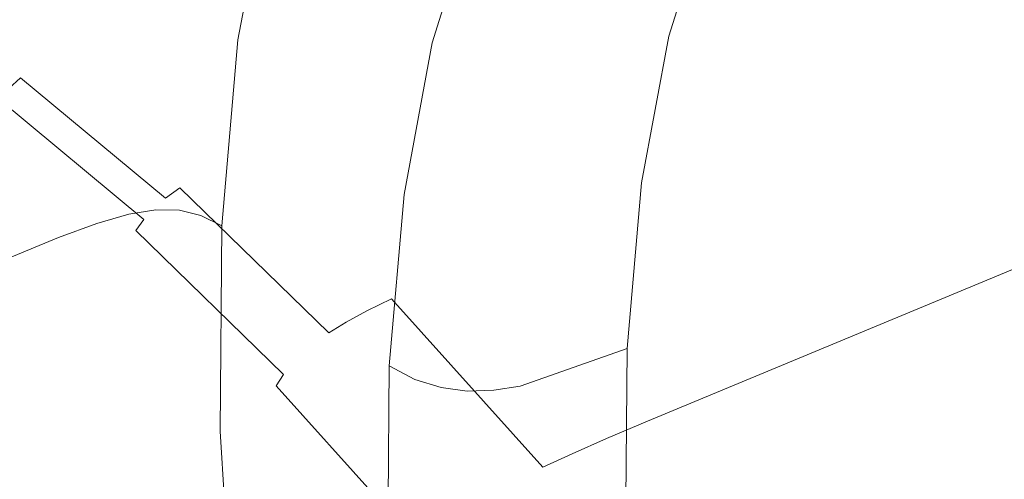
# Model space of a CAD drawing. Extents: x -2 to 1393, y -900 to 0.
# Drawn here: x 1217 to 1229, y -188 to -182 of the extents above; entities that cross this region are included whole.
import ezdxf

# ---------------------------------------------------------------- set-up
doc = ezdxf.new("R2010")
doc.units = 0
doc.header["$LTSCALE"] = 500
doc.header["$MEASUREMENT"] = 0
doc.layers.add('RIMA_CERAMIKA', color=7, linetype='Continuous')
doc.layers.add('RIMA_CHROM', color=7, linetype='Continuous')

msp = doc.modelspace()

# ---------------------------------------------------------------- linework, layer by layer
at = {"layer": 'RIMA_CERAMIKA', "lineweight": 0, "invisible_edges": 15}
for points in [[(1231.664, -186.359, 329.486), (1261.653, -169.107, 397.14), (1253.676, -151.904, 397.14), (1224.077, -170.539, 329.485)], [(1216.578, -155.438, 329.485), (1184.878, -177.513, 255.387), (1191.962, -191.084, 255.387), (1224.077, -170.539, 329.485)], [(1231.664, -186.359, 329.486), (1224.077, -170.539, 329.485), (1191.962, -191.084, 255.387), (1199.133, -205.337, 255.387)], [(1231.664, -186.359, 329.486), (1199.133, -205.337, 255.387), (1206.136, -219.945, 255.387), (1239.067, -202.522, 329.486)]]:
    msp.add_3dface(points, dxfattribs=at)
at = {"layer": 'RIMA_CHROM', "lineweight": 0}
for points, invisible_edges in [([(1219.136, -177.167, 325.961), (1218.361, -178.741, 322.671), (1206.671, -183.595, 327.084), (1207.446, -182.021, 330.375)], 15), ([(1232.574, -178.741, 355.39), (1230.675, -177.167, 352.524), (1218.986, -182.021, 356.94), (1220.885, -183.595, 359.806)], 15), ([(1206.078, -185.487, 323.908), (1206.671, -183.595, 327.084), (1218.361, -178.741, 322.671), (1217.768, -180.632, 319.495)], 15), ([(1220.885, -183.595, 359.806), (1222.83, -185.487, 362.472), (1234.519, -180.632, 358.055), (1232.574, -178.741, 355.39)], 15), ([(1218.277, -182.527, 316.176), (1217.862, -182.643, 316.294), (1218.268, -180.454, 319.324), (1218.683, -180.342, 319.201)], 15), ([(1219.033, -180.296, 319.126), (1218.628, -182.475, 316.109), (1218.277, -182.527, 316.176), (1218.683, -180.342, 319.201)], 15), ([(1219.033, -180.296, 319.126), (1219.335, -180.319, 319.097), (1218.932, -182.49, 316.091), (1218.628, -182.475, 316.109)], 15), ([(1219.21, -182.573, 316.123), (1218.932, -182.49, 316.091), (1219.335, -180.319, 319.097), (1219.611, -180.414, 319.112)], 15), ([(1219.48, -182.725, 316.203), (1219.21, -182.573, 316.123), (1219.611, -180.414, 319.112), (1219.878, -180.581, 319.171)], 7), ([(1221.908, -180.407, 322.794), (1222.22, -180.754, 322.898), (1221.679, -182.479, 320.003), (1221.36, -182.154, 319.862)], 15), ([(1217.862, -182.643, 316.294), (1217.361, -182.822, 316.464), (1217.768, -180.632, 319.495), (1218.268, -180.454, 319.324)], 15), ([(1206.078, -185.487, 323.908), (1217.768, -180.632, 319.495), (1217.361, -182.822, 316.464), (1205.671, -187.677, 320.876)], 15), ([(1220.156, -180.824, 319.27), (1219.761, -182.948, 316.33), (1219.48, -182.725, 316.203), (1219.878, -180.581, 319.171)], 15), ([(1234.519, -180.632, 358.055), (1222.83, -185.487, 362.472), (1224.801, -187.677, 364.913), (1236.489, -182.822, 360.496)], 15), ([(1222.005, -182.761, 320.119), (1221.679, -182.479, 320.003), (1222.22, -180.754, 322.898), (1222.539, -181.057, 322.98)], 7), ([(1220.156, -180.824, 319.27), (1220.444, -181.122, 319.4), (1220.054, -183.223, 316.492), (1219.761, -182.948, 316.33)], 15), ([(1222.005, -182.761, 320.119), (1222.539, -181.057, 322.98), (1222.864, -181.295, 323.031), (1222.335, -182.982, 320.199)], 15), ([(1223.691, -183.155, 320.108), (1224.208, -181.503, 322.881), (1225.595, -181.031, 322.405), (1225.078, -182.678, 319.641)], 11), ([(1220.356, -183.531, 316.677), (1220.054, -183.223, 316.492), (1220.444, -181.122, 319.4), (1220.741, -181.456, 319.55)], 15), ([(1217.634, -182.627, 357.433), (1218.01, -182.45, 357.299), (1216.176, -181.213, 354.261), (1215.801, -181.391, 354.396)], 15), ([(1222.864, -181.295, 323.031), (1223.194, -181.448, 323.042), (1222.669, -183.122, 320.232), (1222.335, -182.982, 320.199)], 15), ([(1217.319, -182.787, 357.539), (1217.634, -182.627, 357.433), (1215.801, -181.391, 354.396), (1215.487, -181.552, 354.505)], 15), ([(1217.056, -182.936, 357.622), (1217.319, -182.787, 357.539), (1215.487, -181.552, 354.505), (1215.226, -181.702, 354.591)], 15), ([(1220.666, -183.855, 316.872), (1220.356, -183.531, 316.677), (1220.741, -181.456, 319.55), (1221.047, -181.806, 319.707)], 15), ([(1223.194, -181.448, 323.042), (1223.529, -181.527, 323.017), (1223.007, -183.19, 320.224), (1222.669, -183.122, 320.232)], 15), ([(1223.007, -183.19, 320.224), (1223.529, -181.527, 323.017), (1223.867, -181.542, 322.961), (1223.348, -183.198, 320.181)], 15), ([(1223.348, -183.198, 320.181), (1223.867, -181.542, 322.961), (1224.208, -181.503, 322.881), (1223.691, -183.155, 320.108)], 15), ([(1215.226, -181.702, 354.591), (1215.008, -181.846, 354.658), (1216.835, -183.078, 357.685), (1217.056, -182.936, 357.622)], 15), ([(1221.36, -182.154, 319.862), (1220.984, -184.176, 317.063), (1220.666, -183.855, 316.872), (1221.047, -181.806, 319.707)], 15), ([(1216.835, -183.078, 357.685), (1215.008, -181.846, 354.658), (1214.827, -181.987, 354.706), (1216.652, -183.218, 357.728)], 15), ([(1216.652, -183.218, 357.728), (1214.827, -181.987, 354.706), (1214.681, -182.13, 354.737), (1216.501, -183.357, 357.753)], 3), ([(1218.986, -182.021, 356.94), (1218.458, -182.249, 357.136), (1220.356, -183.823, 360.001), (1220.885, -183.595, 359.806)], 15), ([(1221.679, -182.479, 320.003), (1221.309, -184.475, 317.239), (1220.984, -184.176, 317.063), (1221.36, -182.154, 319.862)], 15), ([(1218.01, -182.45, 357.299), (1219.908, -184.022, 360.163), (1220.356, -183.823, 360.001), (1218.458, -182.249, 357.136)], 15), ([(1217.634, -182.627, 357.433), (1219.531, -184.199, 360.295), (1219.908, -184.022, 360.163), (1218.01, -182.45, 357.299)], 15), ([(1217.646, -185.109, 313.439), (1217.862, -182.643, 316.294), (1218.277, -182.527, 316.176), (1218.063, -184.989, 313.326)], 7), ([(1218.277, -182.527, 316.176), (1218.628, -182.475, 316.109), (1218.414, -184.932, 313.266), (1218.063, -184.989, 313.326)], 15), ([(1218.414, -184.932, 313.266), (1218.628, -182.475, 316.109), (1218.932, -182.49, 316.091), (1218.719, -184.937, 313.259)], 7), ([(1218.719, -184.937, 313.259), (1218.932, -182.49, 316.091), (1219.21, -182.573, 316.123), (1218.997, -185.007, 313.306)], 7), ([(1219.269, -185.142, 313.406), (1218.997, -185.007, 313.306), (1219.21, -182.573, 316.123), (1219.48, -182.725, 316.203)], 15), ([(1221.638, -184.734, 317.388), (1221.309, -184.475, 317.239), (1221.679, -182.479, 320.003), (1222.005, -182.761, 320.119)], 7), ([(1217.146, -185.291, 313.607), (1217.361, -182.822, 316.464), (1217.862, -182.643, 316.294), (1217.646, -185.109, 313.439)], 15), ([(1217.634, -182.627, 357.433), (1217.319, -182.787, 357.539), (1219.214, -184.358, 360.4), (1219.531, -184.199, 360.295)], 15), ([(1223.335, -185.067, 317.461), (1223.691, -183.155, 320.108), (1225.078, -182.678, 319.641), (1224.724, -184.584, 317.002)], 11), ([(1205.671, -187.677, 320.876), (1217.361, -182.822, 316.464), (1217.146, -185.291, 313.607), (1205.456, -190.146, 318.019)], 11), ([(1218.949, -184.505, 360.48), (1219.214, -184.358, 360.4), (1217.319, -182.787, 357.539), (1217.056, -182.936, 357.622)], 15), ([(1219.269, -185.142, 313.406), (1219.48, -182.725, 316.203), (1219.761, -182.948, 316.33), (1219.553, -185.342, 313.559)], 14), ([(1221.972, -184.935, 317.495), (1221.638, -184.734, 317.388), (1222.005, -182.761, 320.119), (1222.335, -182.982, 320.199)], 15), ([(1224.801, -187.677, 364.913), (1226.779, -190.146, 367.105), (1238.467, -185.291, 362.688), (1236.489, -182.822, 360.496)], 7), ([(1217.056, -182.936, 357.622), (1216.835, -183.078, 357.685), (1218.726, -184.645, 360.538), (1218.949, -184.505, 360.48)], 15), ([(1219.761, -182.948, 316.33), (1220.054, -183.223, 316.492), (1219.847, -185.59, 313.752), (1219.553, -185.342, 313.559)], 15), ([(1216.652, -183.218, 357.728), (1218.539, -184.782, 360.577), (1218.726, -184.645, 360.538), (1216.835, -183.078, 357.685)], 15), ([(1222.335, -182.982, 320.199), (1222.669, -183.122, 320.232), (1222.309, -185.059, 317.55), (1221.972, -184.935, 317.495)], 15), ([(1218.385, -184.918, 360.596), (1218.539, -184.782, 360.577), (1216.652, -183.218, 357.728), (1216.501, -183.357, 357.753)], 13), ([(1219.847, -185.59, 313.752), (1220.054, -183.223, 316.492), (1220.356, -183.531, 316.677), (1220.152, -185.87, 313.97)], 15), ([(1223.007, -183.19, 320.224), (1222.649, -185.116, 317.558), (1222.309, -185.059, 317.55), (1222.669, -183.122, 320.232)], 15), ([(1222.991, -185.116, 317.526), (1222.649, -185.116, 317.558), (1223.007, -183.19, 320.224), (1223.348, -183.198, 320.181)], 15), ([(1223.691, -183.155, 320.108), (1223.335, -185.067, 317.461), (1222.991, -185.116, 317.526), (1223.348, -183.198, 320.181)], 15), ([(1218.257, -185.058, 360.597), (1218.385, -184.918, 360.596), (1216.501, -183.357, 357.753), (1216.378, -183.5, 357.761)], 15), ([(1216.279, -183.651, 357.754), (1218.152, -185.203, 360.581), (1218.257, -185.058, 360.597), (1216.378, -183.5, 357.761)], 11), ([(1220.152, -185.87, 313.97), (1220.356, -183.531, 316.677), (1220.666, -183.855, 316.872), (1220.465, -186.164, 314.199)], 15), ([(1222.83, -185.487, 362.472), (1220.885, -183.595, 359.806), (1220.356, -183.823, 360.001), (1222.3, -185.714, 362.667)], 15), ([(1216.279, -183.651, 357.754), (1216.198, -183.811, 357.732), (1218.065, -185.358, 360.549), (1218.152, -185.203, 360.581)], 15), ([(1216.198, -183.811, 357.732), (1216.13, -183.985, 357.697), (1217.99, -185.526, 360.503), (1218.065, -185.358, 360.549)], 15), ([(1221.851, -185.913, 362.828), (1222.3, -185.714, 362.667), (1220.356, -183.823, 360.001), (1219.908, -184.022, 360.163)], 15), ([(1220.465, -186.164, 314.199), (1220.666, -183.855, 316.872), (1220.984, -184.176, 317.063), (1220.786, -186.455, 314.425)], 15), ([(1217.923, -185.71, 360.443), (1217.99, -185.526, 360.503), (1216.13, -183.985, 357.697), (1216.072, -184.176, 357.65)], 15), ([(1221.473, -186.089, 362.958), (1221.851, -185.913, 362.828), (1219.908, -184.022, 360.163), (1219.531, -184.199, 360.295)], 15), ([(1216.072, -184.176, 357.65), (1216.018, -184.387, 357.592), (1217.86, -185.913, 360.371), (1217.923, -185.71, 360.443)], 15), ([(1221.155, -186.246, 363.061), (1221.473, -186.089, 362.958), (1219.531, -184.199, 360.295), (1219.214, -184.358, 360.4)], 15), ([(1220.984, -184.176, 317.063), (1221.309, -184.475, 317.239), (1221.113, -186.725, 314.635), (1220.786, -186.455, 314.425)], 15), ([(1215.969, -184.619, 357.523), (1217.8, -186.136, 360.287), (1217.86, -185.913, 360.371), (1216.018, -184.387, 357.592)], 15), ([(1221.155, -186.246, 363.061), (1219.214, -184.358, 360.4), (1218.949, -184.505, 360.48), (1220.888, -186.391, 363.138)], 15), ([(1220.888, -186.391, 363.138), (1218.949, -184.505, 360.48), (1218.726, -184.645, 360.538), (1220.662, -186.529, 363.193)], 7), ([(1221.113, -186.725, 314.635), (1221.309, -184.475, 317.239), (1221.638, -184.734, 317.388), (1221.444, -186.958, 314.814)], 15), ([(1217.743, -186.377, 360.19), (1217.8, -186.136, 360.287), (1215.969, -184.619, 357.523), (1215.924, -184.87, 357.444)], 15), ([(1223.335, -185.067, 317.461), (1224.724, -184.584, 317.002), (1224.536, -186.733, 314.514), (1223.147, -187.222, 314.967)], 13), ([(1220.472, -186.662, 363.227), (1220.662, -186.529, 363.193), (1218.726, -184.645, 360.538), (1218.539, -184.782, 360.577)], 9), ([(1221.78, -187.136, 314.947), (1221.444, -186.958, 314.814), (1221.638, -184.734, 317.388), (1221.972, -184.935, 317.495)], 12), ([(1215.883, -185.14, 357.355), (1217.689, -186.637, 360.081), (1217.743, -186.377, 360.19), (1215.924, -184.87, 357.444)], 15), ([(1220.472, -186.662, 363.227), (1218.539, -184.782, 360.577), (1218.385, -184.918, 360.596), (1220.313, -186.795, 363.24)], 15), ([(1217.646, -185.109, 313.439), (1218.063, -184.989, 313.326), (1218.043, -187.709, 310.678), (1217.627, -187.833, 310.788)], 15), ([(1218.063, -184.989, 313.326), (1218.414, -184.932, 313.266), (1218.394, -187.644, 310.625), (1218.043, -187.709, 310.678)], 14), ([(1220.313, -186.795, 363.24), (1218.385, -184.918, 360.596), (1218.257, -185.058, 360.597), (1220.181, -186.929, 363.235)], 15), ([(1218.414, -184.932, 313.266), (1218.719, -184.937, 313.259), (1218.699, -187.64, 310.628), (1218.394, -187.644, 310.625)], 15), ([(1218.978, -187.695, 310.689), (1218.699, -187.64, 310.628), (1218.719, -184.937, 313.259), (1218.997, -185.007, 313.306)], 15), ([(1218.997, -185.007, 313.306), (1219.269, -185.142, 313.406), (1219.25, -187.81, 310.808), (1218.978, -187.695, 310.689)], 14), ([(1221.78, -187.136, 314.947), (1221.972, -184.935, 317.495), (1222.309, -185.059, 317.55), (1222.119, -187.243, 315.022)], 7), ([(1215.883, -185.14, 357.355), (1215.846, -185.431, 357.255), (1217.639, -186.916, 359.959), (1217.689, -186.637, 360.081)], 15), ([(1217.146, -185.291, 313.607), (1217.646, -185.109, 313.439), (1217.627, -187.833, 310.788), (1217.126, -188.016, 310.953)], 14), ([(1218.257, -185.058, 360.597), (1218.152, -185.203, 360.581), (1220.07, -187.07, 363.211), (1220.181, -186.929, 363.235)], 14), ([(1219.553, -185.342, 313.559), (1219.534, -187.985, 310.986), (1219.25, -187.81, 310.808), (1219.269, -185.142, 313.406)], 11), ([(1222.309, -185.059, 317.55), (1222.649, -185.116, 317.558), (1222.46, -187.287, 315.045), (1222.119, -187.243, 315.022)], 15), ([(1222.46, -187.287, 315.045), (1222.649, -185.116, 317.558), (1222.991, -185.116, 317.526), (1222.803, -187.277, 315.024)], 7), ([(1222.803, -187.277, 315.024), (1222.991, -185.116, 317.526), (1223.335, -185.067, 317.461), (1223.147, -187.222, 314.967)], 15), ([(1218.152, -185.203, 360.581), (1218.065, -185.358, 360.549), (1219.976, -187.218, 363.171), (1220.07, -187.07, 363.211)], 3), ([(1217.146, -185.291, 313.607), (1217.126, -188.016, 310.953), (1205.436, -192.872, 315.365), (1205.456, -190.146, 318.019)], 15), ([(1219.894, -187.379, 363.114), (1219.976, -187.218, 363.171), (1218.065, -185.358, 360.549), (1217.99, -185.526, 360.503)], 15), ([(1219.847, -185.59, 313.752), (1219.828, -188.205, 311.207), (1219.534, -187.985, 310.986), (1219.553, -185.342, 313.559)], 15), ([(1240.433, -188.017, 364.606), (1238.467, -185.291, 362.688), (1226.779, -190.146, 367.105), (1228.745, -192.872, 369.023)], 15), ([(1215.815, -185.741, 357.144), (1217.592, -187.213, 359.826), (1217.639, -186.916, 359.959), (1215.846, -185.431, 357.255)], 15), ([(1219.819, -187.554, 363.042), (1219.894, -187.379, 363.114), (1217.99, -185.526, 360.503), (1217.923, -185.71, 360.443)], 15), ([(1224.271, -187.904, 365.107), (1224.801, -187.677, 364.913), (1222.83, -185.487, 362.472), (1222.3, -185.714, 362.667)], 15), ([(1220.133, -188.453, 311.456), (1219.828, -188.205, 311.207), (1219.847, -185.59, 313.752), (1220.152, -185.87, 313.97)], 15), ([(1217.548, -187.529, 359.681), (1217.592, -187.213, 359.826), (1215.815, -185.741, 357.144), (1215.787, -186.07, 357.023)], 15), ([(1219.745, -187.748, 362.956), (1219.819, -187.554, 363.042), (1217.923, -185.71, 360.443), (1217.86, -185.913, 360.371)], 15), ([(1221.851, -185.913, 362.828), (1223.821, -188.102, 365.268), (1224.271, -187.904, 365.107), (1222.3, -185.714, 362.667)], 13), ([(1217.86, -185.913, 360.371), (1217.8, -186.136, 360.287), (1219.674, -187.96, 362.857), (1219.745, -187.748, 362.956)], 15), ([(1220.446, -188.713, 311.717), (1220.133, -188.453, 311.456), (1220.152, -185.87, 313.97), (1220.465, -186.164, 314.199)], 15), ([(1221.473, -186.089, 362.958), (1223.441, -188.276, 365.397), (1223.821, -188.102, 365.268), (1221.851, -185.913, 362.828)], 12), ([(1215.764, -186.417, 356.892), (1217.508, -187.863, 359.523), (1217.548, -187.529, 359.681), (1215.787, -186.07, 357.023)], 15), ([(1219.605, -188.189, 362.743), (1219.674, -187.96, 362.857), (1217.8, -186.136, 360.287), (1217.743, -186.377, 360.19)], 15), ([(1220.786, -186.455, 314.425), (1220.767, -188.971, 311.976), (1220.446, -188.713, 311.717), (1220.465, -186.164, 314.199)], 15), ([(1221.473, -186.089, 362.958), (1221.155, -186.246, 363.061), (1223.122, -188.432, 365.497), (1223.441, -188.276, 365.397)], 14), ([(1221.155, -186.246, 363.061), (1220.888, -186.391, 363.138), (1222.853, -188.575, 365.572), (1223.122, -188.432, 365.497)], 14), ([(1215.746, -186.784, 356.75), (1217.471, -188.214, 359.354), (1217.508, -187.863, 359.523), (1215.764, -186.417, 356.892)], 15), ([(1219.605, -188.189, 362.743), (1217.743, -186.377, 360.19), (1217.689, -186.637, 360.081), (1219.538, -188.437, 362.616)], 15), ([(1220.662, -186.529, 363.193), (1222.624, -188.709, 365.623), (1222.853, -188.575, 365.572), (1220.888, -186.391, 363.138)], 15), ([(1220.472, -186.662, 363.227), (1222.431, -188.839, 365.653), (1222.624, -188.709, 365.623), (1220.662, -186.529, 363.193)], 15), ([(1221.113, -186.725, 314.635), (1221.094, -189.21, 312.216), (1220.767, -188.971, 311.976), (1220.786, -186.455, 314.425)], 15), ([(1219.538, -188.437, 362.616), (1217.689, -186.637, 360.081), (1217.639, -186.916, 359.959), (1219.474, -188.701, 362.475)], 15), ([(1220.472, -186.662, 363.227), (1220.313, -186.795, 363.24), (1222.268, -188.967, 365.662), (1222.431, -188.839, 365.653)], 15), ([(1215.746, -186.784, 356.75), (1215.732, -187.17, 356.598), (1217.438, -188.584, 359.173), (1217.471, -188.214, 359.354)], 15), ([(1222.131, -189.097, 365.65), (1222.268, -188.967, 365.662), (1220.313, -186.795, 363.24), (1220.181, -186.929, 363.235)], 15), ([(1221.444, -186.958, 314.814), (1221.427, -189.414, 312.423), (1221.094, -189.21, 312.216), (1221.113, -186.725, 314.635)], 15), ([(1224.519, -189.106, 312.205), (1223.13, -189.602, 312.65), (1223.147, -187.222, 314.967), (1224.536, -186.733, 314.514)], 3), ([(1219.474, -188.701, 362.475), (1217.639, -186.916, 359.959), (1217.592, -187.213, 359.826), (1219.411, -188.984, 362.321)], 15), ([(1220.07, -187.07, 363.211), (1222.014, -189.23, 365.62), (1222.131, -189.097, 365.65), (1220.181, -186.929, 363.235)], 15), ([(1219.976, -187.218, 363.171), (1221.914, -189.372, 365.571), (1222.014, -189.23, 365.62), (1220.07, -187.07, 363.211)], 14), ([(1221.763, -189.567, 312.581), (1221.427, -189.414, 312.423), (1221.444, -186.958, 314.814), (1221.78, -187.136, 314.947)], 13), ([(1217.408, -188.971, 358.981), (1217.438, -188.584, 359.173), (1215.732, -187.17, 356.598), (1215.722, -187.574, 356.436)], 15), ([(1222.119, -187.243, 315.022), (1222.101, -189.655, 312.675), (1221.763, -189.567, 312.581), (1221.78, -187.136, 314.947)], 15), ([(1219.411, -188.984, 362.321), (1217.592, -187.213, 359.826), (1217.548, -187.529, 359.681), (1219.351, -189.283, 362.153)], 15), ([(1221.824, -189.523, 365.504), (1221.914, -189.372, 365.571), (1219.976, -187.218, 363.171), (1219.894, -187.379, 363.114)], 15), ([(1222.46, -187.287, 315.045), (1222.442, -189.684, 312.712), (1222.101, -189.655, 312.675), (1222.119, -187.243, 315.022)], 7), ([(1222.803, -187.277, 315.024), (1222.785, -189.663, 312.701), (1222.442, -189.684, 312.712), (1222.46, -187.287, 315.045)], 15), ([(1223.147, -187.222, 314.967), (1223.13, -189.602, 312.65), (1222.785, -189.663, 312.701), (1222.803, -187.277, 315.024)], 7), ([(1219.894, -187.379, 363.114), (1219.819, -187.554, 363.042), (1221.74, -189.689, 365.422), (1221.824, -189.523, 365.504)], 15), ([(1215.722, -187.574, 356.436), (1215.717, -187.995, 356.265), (1217.382, -189.375, 358.777), (1217.408, -188.971, 358.981)], 15), ([(1219.351, -189.283, 362.153), (1217.548, -187.529, 359.681), (1217.508, -187.863, 359.523), (1219.293, -189.6, 361.971)], 15), ([(1219.819, -187.554, 363.042), (1219.745, -187.748, 362.956), (1221.656, -189.872, 365.324), (1221.74, -189.689, 365.422)], 15), ([(1217.801, -190.785, 308.363), (1217.627, -187.833, 310.788), (1218.043, -187.709, 310.678), (1218.216, -190.657, 308.257)], 15), ([(1218.043, -187.709, 310.678), (1218.394, -187.644, 310.625), (1218.567, -190.585, 308.21), (1218.216, -190.657, 308.257)], 15), ([(1218.567, -190.585, 308.21), (1218.394, -187.644, 310.625), (1218.699, -187.64, 310.628), (1218.872, -190.569, 308.223)], 15), ([(1218.872, -190.569, 308.223), (1218.699, -187.64, 310.628), (1218.978, -187.695, 310.689), (1219.149, -190.608, 308.297)], 15), ([(1219.149, -190.608, 308.297), (1218.978, -187.695, 310.689), (1219.25, -187.81, 310.808), (1219.42, -190.702, 308.433)], 11), ([(1226.779, -190.146, 367.105), (1224.801, -187.677, 364.913), (1224.271, -187.904, 365.107), (1226.249, -190.372, 367.299)], 13), ([(1217.3, -190.971, 308.527), (1217.126, -188.016, 310.953), (1217.627, -187.833, 310.788), (1217.801, -190.785, 308.363)], 15), ([(1219.42, -190.702, 308.433), (1219.25, -187.81, 310.808), (1219.534, -187.985, 310.986), (1219.702, -190.851, 308.633)], 15), ([(1219.674, -187.96, 362.857), (1221.574, -190.071, 365.21), (1221.656, -189.872, 365.324), (1219.745, -187.748, 362.956)], 15), ([(1219.238, -189.933, 361.776), (1219.293, -189.6, 361.971), (1217.508, -187.863, 359.523), (1217.471, -188.214, 359.354)], 15), ([(1221.493, -190.287, 365.082), (1221.574, -190.071, 365.21), (1219.674, -187.96, 362.857), (1219.605, -188.189, 362.743)], 15), ([(1225.798, -190.569, 367.458), (1226.249, -190.372, 367.299), (1224.271, -187.904, 365.107), (1223.821, -188.102, 365.268)], 15), ([(1205.61, -195.827, 312.938), (1205.436, -192.872, 315.365), (1217.126, -188.016, 310.953), (1217.3, -190.971, 308.527)], 15), ([(1215.717, -187.995, 356.265), (1215.717, -188.435, 356.083), (1217.359, -189.796, 358.561), (1217.382, -189.375, 358.777)], 15), ([(1219.702, -190.851, 308.633), (1219.534, -187.985, 310.986), (1219.828, -188.205, 311.207), (1219.995, -191.039, 308.879)], 15), ([(1230.681, -195.827, 370.653), (1242.369, -190.971, 366.236), (1240.433, -188.017, 364.606), (1228.745, -192.872, 369.023)], 15), ([(1217.471, -188.214, 359.354), (1217.438, -188.584, 359.173), (1219.185, -190.283, 361.568), (1219.238, -189.933, 361.776)], 15), ([(1221.413, -190.52, 364.938), (1221.493, -190.287, 365.082), (1219.605, -188.189, 362.743), (1219.538, -188.437, 362.616)], 15), ([(1219.995, -191.039, 308.879), (1219.828, -188.205, 311.207), (1220.133, -188.453, 311.456), (1220.298, -191.252, 309.156)], 15), ([(1223.821, -188.102, 365.268), (1223.441, -188.276, 365.397), (1225.417, -190.742, 367.586), (1225.798, -190.569, 367.458)], 15), ([(1225.417, -190.742, 367.586), (1223.441, -188.276, 365.397), (1223.122, -188.432, 365.497), (1225.096, -190.896, 367.684)], 15), ([(1225.096, -190.896, 367.684), (1223.122, -188.432, 365.497), (1222.853, -188.575, 365.572), (1224.825, -191.036, 367.757)], 15)]:
    msp.add_3dface(points, dxfattribs=dict(at, invisible_edges=invisible_edges))

doc.saveas('drawing.dxf')
